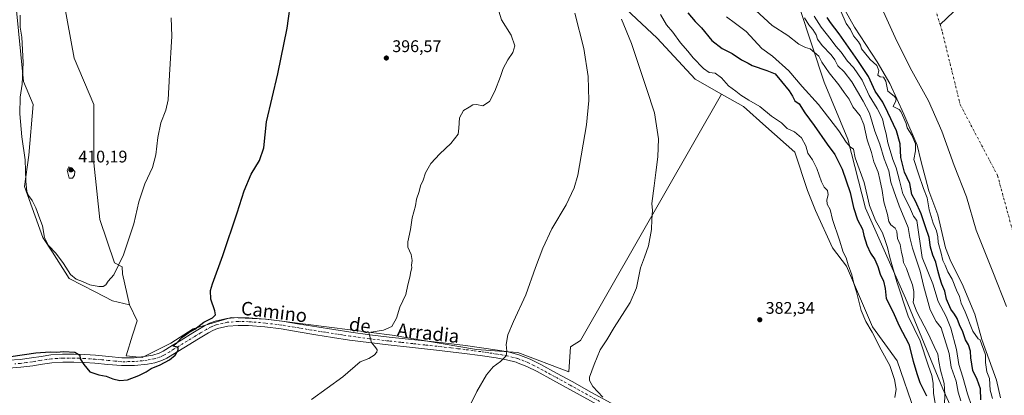
# Model space of a CAD drawing. Units: metres. Extents: x 593835 to 597280, y 4726755 to 4729115.
# Drawn here: x 595943 to 596528, y 4727419 to 4727642 of the extents above; entities that cross this region are included whole.
import ezdxf
from ezdxf.enums import TextEntityAlignment as Align

# ---------------------------------------------------------------- set-up
doc = ezdxf.new("R2010")
doc.units = ezdxf.units.M
doc.header["$MEASUREMENT"] = 0
doc.linetypes.add('DGN Style 4', pattern=[2.638475, 1.318413, -0.659207, 0.001648, -0.659207])
for name, color, linetype, lineweight in [('Arbolado forestal CxS', 92, 'Continuous', 0), ('Corriente natural Cxs', 4, 'Continuous', 13), ('Corriente natural eje', 4, 'DGN Style 4', 0), ('Corriente natural lineal', 142, 'Continuous', 13), ('Cultivos herbáceos CxS', 92, 'Continuous', 0), ('Cultivos leñosos CxS', 92, 'Continuous', 0), ('Curva de nivel maestra', 30, 'Continuous', 30), ('Curva de nivel normal', 30, 'Continuous', 0), ('Huerta CxS', 92, 'Continuous', 0), ('Matorral CxS', 135, 'Continuous', 0), ('Municipio', 91, 'Continuous', 13), ('Municipio CxS', 4, 'Continuous', 0), ('Pista no pavimentada Cxs', 111, 'Continuous', 0), ('Pista no pavimentada eje', 91, 'DGN Style 4', 0), ('Punto de cota en terreno', 7, 'Continuous', 0), ('Rótulo de punto de cota en terreno', 7, 'Continuous', 0), ('Suelo desnudo CxS', 253, 'Continuous', 0), ('Texto cartográfico', 7, 'Continuous', 0)]:
    doc.layers.add(name, color=color, linetype=linetype, lineweight=lineweight)
doc.styles.add('Style-Arial', font='txt')

# ---------------------------------------------------------------- blocks, each defined once
blk = doc.blocks.new('*U23')
at = {"layer": 'Cultivos herbáceos CxS', "color": 92, "linetype": 'Continuous', "lineweight": 0}
blk.add_polyline3d([(595940.2973, 4727651.7311, 403.7269), (595944.7933, 4727605.4491, 405.2999), (595950.5751, 4727591.9499, 406.3322), (595948.0055, 4727561.7371, 405.5864), (595945.4341, 4727543.0951, 405.0169), (595956.3565, 4727512.8831, 405.2981), (595961.9517, 4727504.0409, 405.5174), (595971.8813, 4727488.4149, 404.7376), (595987.3439, 4727480.5487, 404.7956), (595997.6569, 4727475.0927, 403.809), (596007.8919, 4727472.8099, 403.1415), (596012.4561, 4727463.3221, 402.4846), (596009.6163, 4727454.8033, 402.3259), (596005.8295, 4727442.4983, 401.4037), (596015.2953, 4727441.5509, 401.0994), (596032.3331, 4727450.0701, 401.4807), (596045.5853, 4727458.5891, 400.6983), (596068.3021, 4727465.2143, 399.0493), (596089.1261, 4727464.2677, 397.8584), (596163.9029, 4727454.8013, 394.6842), (596214.0695, 4727446.2815, 391.5861), (596238.6795, 4727444.3883, 389.4618), (596268.9687, 4727433.0293, 386.0451), (596269.9853, 4727447.7699, 386.363), (596275.7929, 4727451.6413, 386.0886), (596359.7231, 4727598.1023, 381.5343), (596372.7341, 4727590.6993, 381.0863), (596386.0855, 4727578.8309, 381.4944), (596403.3929, 4727563.5011, 381.1577), (596410.7839, 4727540.7529, 381.7088), (596415.5327, 4727528.8069, 381.6075), (596425.6447, 4727506.6329, 380.9613), (596434.0511, 4727495.7537, 380.1848), (596449.3795, 4727459.6551, 379.8719), (596464.2145, 4727439.3803, 379.3339), (596495.7237, 4727347.9325, 372.5538)], dxfattribs=at)
blk = doc.blocks.new('*U28')
at = {"layer": 'Suelo desnudo CxS', "color": 253, "linetype": 'Continuous', "lineweight": 0}
blk.add_polyline3d([(596525.5792, 4727417.4878, 343.8148), (596523.1979, 4727428.0712, 343.8879), (596514.4667, 4727452.1483, 344.0355), (596510.2333, 4727467.2296, 343.5895), (596502.825, 4727485.2213, 343.3125), (596495.9458, 4727498.4505, 344.4913), (596492.7708, 4727506.6526, 344.0553), (596488.2729, 4727526.2318, 344.059), (596482.9812, 4727540.5193, 344.5373), (596478.2188, 4727558.511, 344.4895), (596476.1021, 4727567.7715, 344.845), (596468.1645, 4727586.0278, 344.1332), (596459.6978, 4727604.2841, 343.7524), (596452.2895, 4727617.2487, 343.1962), (596438.7957, 4727637.8862, 343.98), (596430.4905, 4727652.7009, 344.2671)], dxfattribs=at)
blk = doc.blocks.new('*U29')
at = {"layer": 'Corriente natural Cxs', "color": 4, "linetype": 'Continuous', "lineweight": 13}
blk.add_polyline3d([(596525.5792, 4727417.4878, 343.8148), (596523.1979, 4727428.0712, 343.8879), (596514.4667, 4727452.1483, 344.0355), (596510.2333, 4727467.2296, 343.5895), (596502.825, 4727485.2213, 343.3125), (596495.9458, 4727498.4505, 344.4913), (596492.7708, 4727506.6526, 344.0553), (596488.2729, 4727526.2318, 344.059), (596482.9812, 4727540.5193, 344.5373), (596478.2188, 4727558.511, 344.4895), (596476.1021, 4727567.7715, 344.845), (596468.1645, 4727586.0278, 344.1332), (596459.6978, 4727604.2841, 343.7524), (596452.2895, 4727617.2487, 343.1962), (596438.7957, 4727637.8862, 343.98), (596430.4905, 4727652.7009, 344.2671)], dxfattribs=at)
blk = doc.blocks.new('5PATER')
at = {"layer": 'Huerta CxS', "linetype": 'Continuous', "lineweight": 0}
h = blk.add_hatch(color=51, dxfattribs=at)
edge = h.paths.add_edge_path()
edge.add_ellipse((0, 0), major_axis=(-0.11, -0.111), ratio=0.999422, start_angle=0, end_angle=360)

msp = doc.modelspace()

# ---------------------------------------------------------------- linework, layer by layer
at = {"layer": 'Arbolado forestal CxS', "color": 92, "linetype": 'Continuous', "lineweight": 0}
for points in [[(596390.0665, 4727801.3217, 348.4476), (596389.3153, 4727790.4229, 348.1587), (596389.2483, 4727767.5587, 347.6552), (596386.4397, 4727749.2849, 347.1102), (596385.7971, 4727722.9289, 347.0524), (596385.7963, 4727683.0739, 355.0097), (596406.3549, 4727649.0037, 358.3711), (596420.6351, 4727605.1417, 366.2686), (596434.8365, 4727571.2071, 369.3907), (596445.3967, 4727530.1935, 371.9167), (596468.9865, 4727476.8083, 369.3924), (596491.3215, 4727422.7571, 366.6637), (596510.1789, 4727380.6843, 359.366), (596521.8211, 4727347.3189, 359.0033), (596531.9559, 4727323.4427, 357.5558), (596538.9913, 4727296.3127, 356.3317), (596539.5435, 4727287.0289, 357.696), (596541.1777, 4727259.5347, 357.6609), (596537.6399, 4727222.6119, 353.0217), (596519.6987, 4727165.4957, 350.1064)], [(596430.4905, 4727652.7009, 344.2671), (596438.7957, 4727637.8862, 343.98), (596452.2895, 4727617.2487, 343.1962), (596459.6978, 4727604.2841, 343.7524), (596468.1645, 4727586.0278, 344.1332), (596476.1021, 4727567.7715, 344.845), (596478.2188, 4727558.511, 344.4895), (596482.9812, 4727540.5193, 344.5373), (596488.2729, 4727526.2318, 344.059), (596492.7708, 4727506.6526, 344.0553), (596495.9458, 4727498.4505, 344.4913), (596502.825, 4727485.2213, 343.3125), (596510.2333, 4727467.2296, 343.5895), (596514.4667, 4727452.1483, 344.0355), (596523.1979, 4727428.0712, 343.8879), (596525.5792, 4727417.4878, 343.8148)], [(596525.5792, 4727417.4878, 343.8148), (596523.1979, 4727428.0712, 343.8879), (596514.4667, 4727452.1483, 344.0355), (596510.2333, 4727467.2296, 343.5895), (596502.825, 4727485.2213, 343.3125), (596495.9458, 4727498.4505, 344.4913), (596492.7708, 4727506.6526, 344.0553), (596488.2729, 4727526.2318, 344.059), (596482.9812, 4727540.5193, 344.5373), (596478.2188, 4727558.511, 344.4895), (596476.1021, 4727567.7715, 344.845), (596468.1645, 4727586.0278, 344.1332), (596459.6978, 4727604.2841, 343.7524), (596452.2895, 4727617.2487, 343.1962), (596438.7957, 4727637.8862, 343.98), (596430.4905, 4727652.7009, 344.2671)], [(596510.1789, 4727380.6843, 359.366), (596491.3215, 4727422.7571, 366.6637), (596468.9865, 4727476.8083, 369.3924), (596445.3967, 4727530.1935, 371.9167), (596434.8365, 4727571.2071, 369.3907), (596420.6351, 4727605.1417, 366.2686), (596406.3549, 4727649.0037, 358.3711)]]:
    msp.add_polyline3d(points, dxfattribs=at)
at = {"layer": 'Corriente natural Cxs', "color": 4, "linetype": 'Continuous', "lineweight": 13}
msp.add_polyline3d([(596525.5792, 4727417.4878, 343.8148), (596523.1979, 4727428.0712, 343.8879), (596514.4667, 4727452.1483, 344.0355), (596510.2333, 4727467.2296, 343.5895), (596502.825, 4727485.2213, 343.3125), (596495.9458, 4727498.4505, 344.4913), (596492.7708, 4727506.6526, 344.0553), (596488.2729, 4727526.2318, 344.059), (596482.9812, 4727540.5193, 344.5373), (596478.2188, 4727558.511, 344.4895), (596476.1021, 4727567.7715, 344.845), (596468.1645, 4727586.0278, 344.1332), (596459.6978, 4727604.2841, 343.7524), (596452.2895, 4727617.2487, 343.1962), (596438.7957, 4727637.8862, 343.98), (596430.4905, 4727652.7009, 344.2671)], dxfattribs=at)
at = {"layer": 'Corriente natural eje', "color": 4, "linetype": 'DGN Style 4', "lineweight": 0}
for points in [[(596049.0923, 4728092.7239, 342.9409), (596093.5424, 4728082.0083, 343.324), (596122.9112, 4728082.802, 342.9918), (596161.4082, 4728075.6583, 343.0797), (596196.6401, 4728065.0901, 343.214), (596248.6601, 4728047.0101, 343.0708), (596282.0301, 4728026.1701, 343.0749), (596308.6401, 4728001.8501, 343.0077), (596339.3601, 4727971.4301, 342.9585), (596358.0401, 4727951.9301, 342.7637), (596386.4401, 4727919.9901, 343.0629), (596398.5501, 4727901.0201, 342.8858), (596419.0001, 4727859.2201, 342.9295), (596433.4401, 4727822.4401, 343.2034), (596445.2201, 4727795.4001, 342.9598), (596449.4088, 4727776.8219, 343.0847), (596464.5363, 4727721.6199, 343.1977), (596489.5984, 4727639.4163, 343.106)], [(596489.5984, 4727639.4163, 343.106), (596490.9947, 4727634.8364, 343.0801), (596501.585, 4727591.7863, 342.9906), (596523.8031, 4727549.6404, 342.9881), (596533.8573, 4727512.5986, 343.1352), (596541.7948, 4727482.4361, 343.0838), (596553.9656, 4727439.0443, 343.0587), (596560.8448, 4727392.4776, 343.0871)]]:
    msp.add_polyline3d(points, dxfattribs=at)
at = {"layer": 'Corriente natural lineal', "color": 142, "linetype": 'Continuous', "lineweight": 13}
msp.add_polyline3d([(596572.8543, 4727700.7986, 347.036), (596572.6541, 4727700.7222, 346.9821), (596534.7128, 4727679.9259, 344.6326), (596513.6387, 4727662.4634, 342.7963), (596489.5984, 4727639.4163, 343.106)], dxfattribs=at)
at = {"layer": 'Cultivos herbáceos CxS', "color": 92, "linetype": 'Continuous', "lineweight": 0}
for points in [[(595935.2721, 4727715.4279, 400.864), (595953.1673, 4727712.4447, 403.502), (595949.2925, 4727660.0889, 405.083), (595940.2973, 4727651.7311, 403.7269), (595944.7933, 4727605.4491, 405.2999), (595950.5751, 4727591.9499, 406.3322), (595948.0055, 4727561.7371, 405.5864), (595945.4341, 4727543.0951, 405.0169), (595956.3565, 4727512.8831, 405.2981), (595961.9517, 4727504.0409, 405.5174), (595971.8813, 4727488.4149, 404.7376), (595987.3439, 4727480.5487, 404.7956), (595997.6569, 4727475.0927, 403.809), (596007.8919, 4727472.8099, 403.1415)], [(596007.8919, 4727472.8099, 403.1415), (596012.4561, 4727463.3221, 402.4846), (596009.6163, 4727454.8033, 402.3259), (596005.8295, 4727442.4983, 401.4037), (596015.2953, 4727441.5509, 401.0994), (596032.3331, 4727450.0701, 401.4807), (596045.5853, 4727458.5891, 400.6983), (596068.3021, 4727465.2143, 399.0493), (596089.1261, 4727464.2677, 397.8584), (596163.9029, 4727454.8013, 394.6842), (596214.0695, 4727446.2815, 391.5861), (596238.6795, 4727444.3883, 389.4618), (596268.9687, 4727433.0293, 386.0451), (596269.9853, 4727447.7699, 386.363), (596275.7929, 4727451.6413, 386.0886), (596359.7231, 4727598.1023, 381.5343)], [(596359.7231, 4727598.1023, 381.5343), (596372.7341, 4727590.6993, 381.0863), (596386.0855, 4727578.8309, 381.4944), (596403.3929, 4727563.5011, 381.1577), (596410.7839, 4727540.7529, 381.7088), (596415.5327, 4727528.8069, 381.6075), (596425.6447, 4727506.6329, 380.9613), (596434.0511, 4727495.7537, 380.1848), (596449.3795, 4727459.6551, 379.8719), (596464.2145, 4727439.3803, 379.3339), (596495.7237, 4727347.9325, 372.5538), (596505.5125, 4727327.3795, 370.694)]]:
    msp.add_polyline3d(points, dxfattribs=at)
at = {"layer": 'Cultivos leñosos CxS', "color": 92, "linetype": 'Continuous', "lineweight": 0}
for points in [[(596303.0097, 4727648.5567, 384.4889), (596321.5349, 4727631.2369, 383.2683), (596344.0535, 4727607.0181, 382.8193), (596359.7231, 4727598.1023, 381.5343), (596275.7929, 4727451.6413, 386.0886), (596269.9853, 4727447.7699, 386.363), (596268.9687, 4727433.0293, 386.0451), (596238.6795, 4727444.3883, 389.4618), (596214.0695, 4727446.2815, 391.5861), (596163.9029, 4727454.8013, 394.6842), (596089.1261, 4727464.2677, 397.8584), (596068.3021, 4727465.2143, 399.0493), (596045.5853, 4727458.5891, 400.6983), (596032.3331, 4727450.0701, 401.4807), (596015.2953, 4727441.5509, 401.0994), (596005.8295, 4727442.4983, 401.4037), (596009.6163, 4727454.8033, 402.3259), (596012.4561, 4727463.3221, 402.4846), (596007.8919, 4727472.8099, 403.1415), (596003.6203, 4727491.1195, 404.6358), (596003.3821, 4727495.4283, 404.9298), (595998.9679, 4727497.7827, 405.7734), (595990.0959, 4727523.5133, 407.3874), (595986.5473, 4727557.2295, 408.2598), (595986.5479, 4727591.8327, 408.828), (595975.0141, 4727619.3379, 409.177), (595967.0295, 4727662.8139, 408.9651)], [(595967.0295, 4727662.8139, 408.9651), (595975.0141, 4727619.3379, 409.177), (595986.5479, 4727591.8327, 408.828), (595986.5473, 4727557.2295, 408.2598), (595990.0959, 4727523.5133, 407.3874), (595998.9679, 4727497.7827, 405.7734), (596003.3821, 4727495.4283, 404.9298), (596003.6203, 4727491.1195, 404.6358), (596007.8919, 4727472.8099, 403.1415)], [(596359.7231, 4727598.1023, 381.5343), (596344.0535, 4727607.0181, 382.8193), (596321.5349, 4727631.2369, 383.2683), (596303.0097, 4727648.5567, 384.4889)], [(596007.8919, 4727472.8099, 403.1415), (596012.4561, 4727463.3221, 402.4846), (596009.6163, 4727454.8033, 402.3259), (596005.8295, 4727442.4983, 401.4037), (596015.2953, 4727441.5509, 401.0994), (596032.3331, 4727450.0701, 401.4807), (596045.5853, 4727458.5891, 400.6983), (596068.3021, 4727465.2143, 399.0493), (596089.1261, 4727464.2677, 397.8584), (596163.9029, 4727454.8013, 394.6842), (596214.0695, 4727446.2815, 391.5861), (596238.6795, 4727444.3883, 389.4618), (596268.9687, 4727433.0293, 386.0451), (596269.9853, 4727447.7699, 386.363), (596275.7929, 4727451.6413, 386.0886), (596359.7231, 4727598.1023, 381.5343)]]:
    msp.add_polyline3d(points, dxfattribs=at)
at = {"layer": 'Curva de nivel maestra', "color": 30, "linetype": 'Continuous', "lineweight": 30, "flags": 128}
for points, elevation in [([(595937.23, 4727442.0701), (595952.17, 4727444.2001), (595960.67, 4727444.8401), (595964.33, 4727444.7001), (595968.72, 4727445.0001), (595975.35, 4727444.5601), (595978.2, 4727442.8401), (595978.57, 4727440.6301), (595980.74, 4727437.2501), (595984.14, 4727432.9801), (595989.59, 4727431.0601), (595993.98, 4727430.3501), (595997.91, 4727428.8401), (596001.98, 4727427.7801), (596006.67, 4727428.2401), (596013.33, 4727430.6601), (596017.67, 4727432.8401), (596020.66, 4727434.8401), (596025.99, 4727437.0601), (596031.53, 4727440.0501), (596034.99, 4727442.9001), (596036.7, 4727445.6801), (596036.72, 4727447.5001), (596033.54, 4727448.3001), (596036.02, 4727450.1701), (596038.87, 4727453.2601), (596043.14, 4727456.3801), (596046.6, 4727458.3901), (596051.99, 4727462.3801), (596057.18, 4727465.1001), (596058.91, 4727466.7501), (596058.49, 4727469.1601), (596056.19, 4727476.0401), (596056.03, 4727481.2401), (596057.05, 4727485.2301), (596063.23, 4727502.1901), (596071.87, 4727527.5001), (596075.92, 4727540.5001), (596080.21, 4727550.5001), (596085.06, 4727558.5001), (596087.62, 4727566.1201), (596089.26, 4727581.6401), (596096.02, 4727610.1201), (596101.5, 4727637.1601), (596104.09, 4727656.1601)], 400), ([(596339.77, 4727646.3701), (596343.96, 4727641.2601), (596347.86, 4727637.5001), (596353.94, 4727629.9001), (596360.04, 4727625.1801), (596365.99, 4727622.1801), (596371.65, 4727618.4001), (596375.65, 4727616.4701), (596377.98, 4727615.0801), (596386.61, 4727612.0901), (596391.66, 4727610.1901), (596395.33, 4727605.5201), (596399.86, 4727600.0501), (596401.86, 4727596.7901), (596403.27, 4727594.1301), (596405.78, 4727592.2301), (596409.22, 4727586.8501), (596414.86, 4727579.3801), (596422.58, 4727568.2701), (596427.15, 4727562.1001), (596431.49, 4727553.3501), (596436.24, 4727539.5701), (596438.16, 4727530.6801), (596440.52, 4727523.3801), (596443.56, 4727517.7701), (596444.24, 4727513.9601), (596446, 4727508.2701), (596448.37, 4727503.4201), (596450.82, 4727499.6901), (596452.64, 4727495.5101), (596454.08, 4727490.9501), (596455.92, 4727486.9301), (596456.92, 4727482.5301), (596457.65, 4727476.5101), (596461.52, 4727468.8601), (596465.41, 4727460.2101), (596471.12, 4727449.3101), (596473.69, 4727439.2601), (596475.89, 4727431.8501), (596477.65, 4727426.5201), (596481.6, 4727418.6901)], 375), ([(596513.79, 4727416.2801), (596513.59, 4727422.8601), (596511.63, 4727428.3401), (596509.17, 4727433.7401), (596507.94, 4727441.3201), (596507.72, 4727445.2601), (596506.46, 4727448.9901), (596504.72, 4727452.0301), (596503.13, 4727456.6201), (596501.08, 4727460.8401), (596499.78, 4727464.5801), (596498.29, 4727467.1701), (596496.07, 4727470.1201), (596493.42, 4727476.2301), (596492.41, 4727480.9001), (596490.65, 4727485.0701), (596489.58, 4727488.9001), (596488.2, 4727493.1001), (596487.18, 4727498.0501), (596485.4, 4727502.2701), (596484.02, 4727506.9601), (596483.13, 4727512.8101), (596480.88, 4727519.1601), (596478.3, 4727526.9401), (596474.95, 4727534.3701), (596472.88, 4727538.4101), (596471.65, 4727544.8401), (596468.54, 4727551.7301), (596466.29, 4727560.4301), (596465.94, 4727568.4701), (596463.74, 4727576.1601), (596458.55, 4727587.1601), (596455.62, 4727593.1601), (596451.02, 4727599.8801), (596447, 4727608.5401), (596440.72, 4727617.9501), (596429.66, 4727633.9601), (596424.44, 4727640.6401), (596422.49, 4727643.6801)], 350)]:
    msp.add_lwpolyline(points, dxfattribs=dict(at, elevation=elevation))
at = {"layer": 'Curva de nivel normal', "color": 30, "linetype": 'Continuous', "lineweight": 0, "flags": 128}
for points, elevation in [([(596115.91, 4727416.5501), (596134.57, 4727429.8801), (596144.9, 4727438.9701), (596150, 4727440.8701), (596153.34, 4727442.8401), (596154.82, 4727444.7001), (596155.06, 4727445.9301), (596154.26, 4727447.2101), (596151.63, 4727450.3401), (596150.42, 4727454.7901), (596150.1, 4727456.3301), (596158.81, 4727457.6501), (596163.77, 4727459.9001), (596166.45, 4727464.9101), (596168.56, 4727471.3001), (596172, 4727479.0101), (596173.24, 4727484.7301), (596174.4, 4727489.2501), (596175.07, 4727492.6101), (596175.68, 4727494.7001), (596175.48, 4727496.3301), (596175.9, 4727499.0801), (596175.16, 4727502.6701), (596173.27, 4727506.9601), (596173.31, 4727510.1801), (596174.88, 4727517.5601), (596175.78, 4727524.5701), (596177.73, 4727531.7101), (596178.45, 4727535.5001), (596180.03, 4727540.2301), (596180.76, 4727543.4401), (596182.32, 4727546.9001), (596183.85, 4727551.1601), (596187.02, 4727556.7701), (596192.32, 4727562.5901), (596198.86, 4727568.7701), (596203.12, 4727574.1601), (596203.62, 4727577.7801), (596204.05, 4727583.9801), (596206.27, 4727588.3301), (596209.65, 4727590.2101), (596211.91, 4727591.7401), (596214.02, 4727591.9601), (596217.91, 4727591.1001), (596221.79, 4727593.7401), (596225.06, 4727599.7401), (596228.37, 4727608.4801), (596229.98, 4727613.3201), (596232.77, 4727618.5001), (596235.7, 4727622.7501), (596236.93, 4727626.7801), (596234.6, 4727633.1101), (596228.84, 4727642.2601), (596226.46, 4727649.9201)], 395), ([(596202.41, 4727397.1701), (596214.25, 4727421.2701), (596219.94, 4727431.1501), (596224.06, 4727436.0001), (596228.32, 4727439.1101), (596231.61, 4727442.5101), (596232.18, 4727445.1701), (596231.69, 4727449.1701), (596232.68, 4727454.8401), (596235.97, 4727462.8401), (596243.36, 4727478.7401), (596249.15, 4727495.0101), (596253.51, 4727506.4001), (596258.89, 4727517.8601), (596267.38, 4727532.2601), (596272.19, 4727542.4201), (596274.3, 4727549.8201), (596279.5, 4727579.8601), (596280.78, 4727594.3401), (596280.44, 4727608.4701), (596277.94, 4727625.2301), (596272.59, 4727646.0901)], 390), ([(596492.16, 4727413.1801), (596492.47, 4727419.7101), (596492.1, 4727426.0701), (596489.82, 4727433.9601), (596488.84, 4727438.9801), (596488.33, 4727443.5201), (596486.11, 4727447.9001), (596482.64, 4727455.7101), (596475.54, 4727468.9401), (596473.64, 4727474.2701), (596474.07, 4727477.2401), (596474.05, 4727480.7901), (596473.14, 4727484.6501), (596471.26, 4727489.7401), (596469.71, 4727494.3201), (596467.86, 4727498.0101), (596467.56, 4727500.8201), (596466.68, 4727503.9001), (596465.85, 4727508.5701), (596464.35, 4727512.3001), (596463.91, 4727516.3001), (596462.84, 4727518.2901), (596460.38, 4727520.2401), (596459.22, 4727522.3301), (596458.3, 4727526.5001), (596456.24, 4727534.1001), (596455.26, 4727540.7801), (596453.75, 4727547.3401), (596452.86, 4727551.6501), (596450.18, 4727557.8701), (596448.84, 4727563.3201), (596446.27, 4727570.8201), (596444.38, 4727580.0001), (596442.09, 4727585.2301), (596437.8, 4727590.5301), (596435.63, 4727594.9901), (596432.53, 4727599.0101), (596429.4, 4727603.5401), (596423.68, 4727610.6301), (596419.4, 4727617.0501), (596417.63, 4727620.7001), (596412.4, 4727624.9001), (596409.71, 4727625.6701), (596405.67, 4727627.8001), (596399.16, 4727632.9501), (596389.91, 4727638.7401), (596377.6, 4727650.1201)], 365), ([(596520.81, 4727417.1501), (596519.38, 4727422.0601), (596518.92, 4727428.9301), (596517.48, 4727432.9401), (596516.64, 4727438.5201), (596516.56, 4727443.0201), (596516.4814, 4727443.6594), (596513.5266, 4727451.8075), (596513.5039, 4727451.8781), (596513.4835, 4727451.951), (596512.28, 4727452.5901), (596509.11, 4727457.1101), (596504.59, 4727468.5701), (596502.2, 4727473.6601), (596501.16, 4727477.7601), (596499.46, 4727481.5001), (596496.88, 4727488.0001), (596494.24, 4727492.3701), (596492.59, 4727496.3901), (596491.3, 4727499.1701), (596490.2, 4727503.4801), (596488.48, 4727509.7401), (596488.29, 4727513.1501), (596487.55, 4727516.7701), (596485.48, 4727521.3701), (596483.12, 4727529.3201), (596481.87, 4727536.4001), (596479.78, 4727541.8601), (596476.73, 4727550.6901), (596474.12, 4727559.1701), (596475.04, 4727564.2301), (596475.05, 4727568.5801), (596472.77, 4727573.6301), (596470.06, 4727578.0501), (596469.4689, 4727580.5198), (596467.2522, 4727585.6181), (596466.2868, 4727587.6998), (596465.25, 4727588.8001), (596461.83, 4727590.6901), (596463.42, 4727594.1501), (596463.54, 4727595.4601), (596462.42, 4727596.7801), (596458.54, 4727599.8301), (596457.37, 4727605.7901), (596455.92, 4727608.2201), (596453.97, 4727608.3201), (596452.54, 4727609.2901), (596453.13, 4727612.1801), (596452.07, 4727615.0401), (596447.99, 4727618.7101), (596444.68, 4727622.7601), (596442.9, 4727624.9901), (596442.34, 4727627.1401), (596441.14, 4727629.2201), (596438.26, 4727632.7501), (596436.34, 4727636.4801), (596433.9, 4727640.0001), (596430.54, 4727647.4101)], 345), ([(595942.9, 4727644.9601), (595942.82, 4727637.9001), (595943.78, 4727631.8401), (595944.66, 4727616.8001), (595944.02, 4727604.0001), (595942.84, 4727596.2201), (595942.62, 4727586.3501), (595943.89, 4727572.7201), (595945.75, 4727558.9101), (595946.19, 4727546.3601), (595946.72, 4727540.2201), (595947.68, 4727537.8401), (595949.97, 4727534.8701), (595952.13, 4727530.4801), (595954.44, 4727523.9201), (595956.02, 4727519.7401), (595957.36, 4727512.8701), (595959.76, 4727508.0901), (595964.01, 4727503.4701), (595968.64, 4727497.3001), (595972.75, 4727490.7401), (595976.16, 4727487.9601), (595979.94, 4727486.5801), (595984.2, 4727484.7001), (595989.67, 4727483.6001), (595992.1, 4727483.5901), (595993.8, 4727484.6601), (595995.22, 4727486.7701), (595998.55, 4727490.5101), (596004.26, 4727502.5001), (596010.31, 4727521.0201), (596013.4, 4727533.9401), (596016.99, 4727544.7401), (596021.52, 4727554.3401), (596023.4, 4727561.8801), (596024.56, 4727572.1901), (596026.51, 4727581.0401), (596029.5, 4727588.5701), (596030.78, 4727594.5901), (596031.49, 4727609.4201), (596033, 4727632.5101), (596032.53, 4727643.4201)], 405), ([(596289.08, 4727417.8501), (596283.16, 4727424.2801), (596281.19, 4727427.8801), (596281.23, 4727429.7101), (596284.09, 4727437.2201), (596287.59, 4727446.0401), (596291.52, 4727451.9701), (596295.83, 4727459.3701), (596305.5, 4727474.1701), (596309.15, 4727482.8401), (596311.58, 4727494.8401), (596313.97, 4727501.1701), (596316.25, 4727507.8401), (596318.1, 4727517.5201), (596318.35, 4727523.4401), (596318.63, 4727528.8601), (596318.32, 4727533.0201), (596319.75, 4727543.5901), (596320.58, 4727551.5401), (596321.95, 4727560.7401), (596322.26, 4727571.4601), (596319.82, 4727586.9801), (596315.2, 4727601.4001), (596306.3, 4727628.0701), (596300.17, 4727642.5501)], 385), ([(596323.39, 4727645.4201), (596327.09, 4727639.2701), (596330.82, 4727634.8201), (596335.39, 4727628.5701), (596339.71, 4727623.5601), (596342.82, 4727619.5501), (596348.92, 4727613.2701), (596352.33, 4727610.9001), (596355.96, 4727610.4301), (596359.63, 4727607.8101), (596363.8, 4727602.9801), (596368.18, 4727599.7001), (596371.14, 4727597.3301), (596375.86, 4727594.3701), (596382.48, 4727590.6601), (596389.37, 4727584.8901), (596395.38, 4727580.9101), (596398.79, 4727577.6501), (596403.1, 4727575.6201), (596407.23, 4727572.0901), (596409.91, 4727567.3401), (596411.09, 4727562.9101), (596413.84, 4727558.8901), (596416.43, 4727553.7701), (596419.14, 4727545.8801), (596420.7, 4727542.7601), (596422.62, 4727540.7501), (596423.15, 4727538.1701), (596422.27, 4727535.1001), (596422.51, 4727532.6901), (596424.21, 4727529.4001), (596425.62, 4727523.4801), (596429.8, 4727511.1201), (596432.09, 4727504.0801), (596433.82, 4727500.7101), (596434.95, 4727496.4501), (596437.11, 4727490.5601), (596438.34, 4727485.5401), (596439.91, 4727480.4501), (596442.8, 4727469.4801), (596445.4, 4727462.8501), (596449.25, 4727456.6001), (596454.56, 4727446.0401), (596459.78, 4727436.7601), (596462.6, 4727428.4101), (596463.45, 4727422.6501), (596462.72, 4727417.5901)], 380), ([(596486.62, 4727414.1601), (596485.74, 4727420.2701), (596485.56, 4727426.2601), (596484.72, 4727430.8001), (596482.46, 4727436.9801), (596477.88, 4727451.4101), (596470.71, 4727466.0001), (596463.97, 4727486.4601), (596459.79, 4727500.9401), (596458.4, 4727506.8901), (596456.9, 4727510.9601), (596455.35, 4727515.5801), (596451.28, 4727522.8501), (596447.68, 4727531.8301), (596444.48, 4727545.4701), (596439.22, 4727560.1701), (596438.1, 4727565.2301), (596436.09, 4727566.7201), (596433.72, 4727569.5201), (596429.42, 4727576.2801), (596417.44, 4727591.9601), (596407.72, 4727602.5801), (596399.69, 4727611.8901), (596390.11, 4727620.6401), (596383.63, 4727625.1501), (596374.41, 4727635.2601), (596367.99, 4727640.0501), (596362.6, 4727643.9101)], 370), ([(596502, 4727415.7901), (596500.3, 4727420.9101), (596499.26, 4727427.4001), (596496.25, 4727435.7601), (596494.94, 4727443.8401), (596490.26, 4727459.1301), (596487.33, 4727462.8901), (596483.81, 4727469.8601), (596479.84, 4727484.2401), (596477.85, 4727492.7701), (596473.26, 4727506.5101), (596471.71, 4727512.8401), (596470.64, 4727518.8401), (596465.4, 4727531.6101), (596462.12, 4727540.6101), (596460.39, 4727545.6101), (596459.12, 4727552.5201), (596456.33, 4727559.5801), (596453.82, 4727568.2101), (596450.78, 4727576.1001), (596447.62, 4727586.6801), (596443.92, 4727593.7801), (596437.22, 4727605.4101), (596432.55, 4727611.3401), (596428.9, 4727614.9401), (596427.16, 4727618.4401), (596424.95, 4727621.3901), (596419.52, 4727626.9201), (596416.73, 4727630.6601), (596415.91, 4727633.3401), (596414.03, 4727636.5401), (596411.56, 4727639.1601), (596408.98, 4727643.3401)], 360), ([(596508.41, 4727412.2801), (596505.94, 4727419.9501), (596503.11, 4727429.8401), (596500.78, 4727437.2101), (596499.44, 4727446.3101), (596496.04, 4727458.8801), (596493.16, 4727465.8101), (596488.56, 4727474.7301), (596485.24, 4727485.2801), (596478.96, 4727500.8401), (596475.82, 4727522.8401), (596473.92, 4727525.4201), (596471.42, 4727531.0201), (596467.46, 4727538.7701), (596465.56, 4727546.7201), (596463.44, 4727554.1401), (596461.47, 4727559.1601), (596460.02, 4727564.5001), (596458.63, 4727569.1401), (596457.65, 4727574.3901), (596456.42, 4727578.8101), (596455.48, 4727583.3101), (596452.23, 4727589.5901), (596447.4, 4727597.2501), (596443.32, 4727606.4301), (596438.13, 4727613.8101), (596434.67, 4727617.6001), (596430.78, 4727622.9201), (596427.64, 4727626.6401), (596424.98, 4727630.2901), (596418.98, 4727637.8001), (596414.76, 4727644.4401)], 355), ([(595971.66, 4727554.8301), (595970.82, 4727552.8301), (595972, 4727548.0201), (595974, 4727548.1401), (595975.11, 4727549.9401), (595975.27, 4727552.1001), (595974, 4727553.5901), (595971.66, 4727554.8301)], 410)]:
    msp.add_lwpolyline(points, dxfattribs=dict(at, elevation=elevation))
at = {"layer": 'Matorral CxS', "color": 135, "linetype": 'Continuous', "lineweight": 0}
for points in [[(596390.0665, 4727801.3217, 348.4476), (596389.3153, 4727790.4229, 348.1587), (596389.2483, 4727767.5587, 347.6552), (596386.4397, 4727749.2849, 347.1102), (596385.7971, 4727722.9289, 347.0524), (596385.7963, 4727683.0739, 355.0097), (596406.3549, 4727649.0037, 358.3711), (596420.6351, 4727605.1417, 366.2686), (596434.8365, 4727571.2071, 369.3907), (596445.3967, 4727530.1935, 371.9167), (596468.9865, 4727476.8083, 369.3924), (596491.3215, 4727422.7571, 366.6637), (596510.1789, 4727380.6843, 359.366), (596521.8211, 4727347.3189, 359.0033), (596531.9559, 4727323.4427, 357.5558), (596538.9913, 4727296.3127, 356.3317), (596539.5435, 4727287.0289, 357.696), (596541.1777, 4727259.5347, 357.6609), (596537.6399, 4727222.6119, 353.0217), (596519.6987, 4727165.4957, 350.1064)], [(595935.2721, 4727715.4279, 400.864), (595953.1673, 4727712.4447, 403.502), (595949.2925, 4727660.0889, 405.083), (595940.2973, 4727651.7311, 403.7269), (595944.7933, 4727605.4491, 405.2999), (595950.5751, 4727591.9499, 406.3322), (595948.0055, 4727561.7371, 405.5864), (595945.4341, 4727543.0951, 405.0169), (595956.3565, 4727512.8831, 405.2981), (595961.9517, 4727504.0409, 405.5174), (595971.8813, 4727488.4149, 404.7376), (595987.3439, 4727480.5487, 404.7956), (595997.6569, 4727475.0927, 403.809), (596007.8919, 4727472.8099, 403.1415)], [(595967.0295, 4727662.8139, 408.9651), (595975.0141, 4727619.3379, 409.177), (595986.5479, 4727591.8327, 408.828), (595986.5473, 4727557.2295, 408.2598), (595990.0959, 4727523.5133, 407.3874), (595998.9679, 4727497.7827, 405.7734), (596003.3821, 4727495.4283, 404.9298), (596003.6203, 4727491.1195, 404.6358), (596007.8919, 4727472.8099, 403.1415), (595997.6569, 4727475.0927, 403.809), (595987.3439, 4727480.5487, 404.7956), (595971.8813, 4727488.4149, 404.7376), (595961.9517, 4727504.0409, 405.5174), (595956.3565, 4727512.8831, 405.2981), (595945.4341, 4727543.0951, 405.0169), (595948.0055, 4727561.7371, 405.5864), (595950.5751, 4727591.9499, 406.3322), (595944.7933, 4727605.4491, 405.2999), (595940.2973, 4727651.7311, 403.7269)], [(595967.0295, 4727662.8139, 408.9651), (595975.0141, 4727619.3379, 409.177), (595986.5479, 4727591.8327, 408.828), (595986.5473, 4727557.2295, 408.2598), (595990.0959, 4727523.5133, 407.3874), (595998.9679, 4727497.7827, 405.7734), (596003.3821, 4727495.4283, 404.9298), (596003.6203, 4727491.1195, 404.6358), (596007.8919, 4727472.8099, 403.1415)], [(596495.7237, 4727347.9325, 372.5538), (596464.2145, 4727439.3803, 379.3339), (596449.3795, 4727459.6551, 379.8719), (596434.0511, 4727495.7537, 380.1848), (596425.6447, 4727506.6329, 380.9613), (596415.5327, 4727528.8069, 381.6075), (596410.7839, 4727540.7529, 381.7088), (596403.3929, 4727563.5011, 381.1577), (596386.0855, 4727578.8309, 381.4944), (596372.7341, 4727590.6993, 381.0863), (596359.7231, 4727598.1023, 381.5343), (596344.0535, 4727607.0181, 382.8193), (596321.5349, 4727631.2369, 383.2683), (596303.0097, 4727648.5567, 384.4889)], [(596359.7231, 4727598.1023, 381.5343), (596344.0535, 4727607.0181, 382.8193), (596321.5349, 4727631.2369, 383.2683), (596303.0097, 4727648.5567, 384.4889)], [(596406.3549, 4727649.0037, 358.3711), (596420.6351, 4727605.1417, 366.2686), (596434.8365, 4727571.2071, 369.3907), (596445.3967, 4727530.1935, 371.9167), (596468.9865, 4727476.8083, 369.3924), (596491.3215, 4727422.7571, 366.6637), (596510.1789, 4727380.6843, 359.366)], [(596359.7231, 4727598.1023, 381.5343), (596372.7341, 4727590.6993, 381.0863), (596386.0855, 4727578.8309, 381.4944), (596403.3929, 4727563.5011, 381.1577), (596410.7839, 4727540.7529, 381.7088), (596415.5327, 4727528.8069, 381.6075), (596425.6447, 4727506.6329, 380.9613), (596434.0511, 4727495.7537, 380.1848), (596449.3795, 4727459.6551, 379.8719), (596464.2145, 4727439.3803, 379.3339), (596495.7237, 4727347.9325, 372.5538), (596505.5125, 4727327.3795, 370.694)]]:
    msp.add_polyline3d(points, dxfattribs=at)
at = {"layer": 'Municipio', "color": 91, "linetype": 'Continuous', "lineweight": 13, "flags": 128}
msp.add_lwpolyline([(596455.901, 4727646.987), (596463.901, 4727629.433), (596472.921, 4727611.88), (596482.702, 4727594.073), (596490.703, 4727576.01), (596497.941, 4727555.658), (596505.306, 4727536.96), (596511.144, 4727517.118), (596521.05, 4727492.442), (596529.049, 4727471.836)], dxfattribs=at)
msp.add_lwpolyline([(596455.901, 4727646.987), (596463.901, 4727629.433), (596472.921, 4727611.88), (596482.702, 4727594.073), (596490.703, 4727576.01), (596497.941, 4727555.658), (596505.306, 4727536.96), (596511.144, 4727517.118), (596521.05, 4727492.442), (596529.049, 4727471.836)], dxfattribs=at)
at = {"layer": 'Municipio CxS', "color": 4, "linetype": 'Continuous', "lineweight": 0, "flags": 128}
for points in [[(596455.901, 4727646.987), (596463.901, 4727629.433), (596472.921, 4727611.88), (596482.702, 4727594.073), (596490.703, 4727576.01), (596497.941, 4727555.658), (596505.306, 4727536.96), (596511.144, 4727517.118), (596521.05, 4727492.442), (596529.049, 4727471.836)], [(596529.049, 4727471.836), (596521.05, 4727492.442), (596511.144, 4727517.118), (596505.306, 4727536.96), (596497.941, 4727555.658), (596490.703, 4727576.01), (596482.702, 4727594.073), (596472.921, 4727611.88), (596463.901, 4727629.433), (596455.901, 4727646.987)]]:
    msp.add_lwpolyline(points, dxfattribs=at)
at = {"layer": 'Pista no pavimentada Cxs', "color": 111, "linetype": 'Continuous', "lineweight": 0}
for points in [[(595935.9801, 4727439.7901, 399.5692), (595942.8001, 4727440.3301, 399.6262), (595949.6001, 4727441.2001, 399.7762), (595955.3601, 4727442.1401, 399.7504), (595961.1401, 4727443.0201, 400.0331), (595968.0201, 4727443.4801, 400.3725), (595974.9001, 4727443.4701, 400.5471), (595981.2301, 4727443.2001, 400.745), (595987.5701, 4727442.8101, 400.9777), (595995.4301, 4727442.0701, 401.1838), (596003.2801, 4727441.3201, 400.9192), (596010.5701, 4727441.3501, 400.8713), (596017.8701, 4727442.2001, 400.9654), (596021.7401, 4727442.9301, 400.7211), (596025.4701, 4727444.1001, 400.8128), (596027.7801, 4727445.2601, 400.9379), (596033.1601, 4727448.5501, 400.6919), (596038.5401, 4727451.8301, 400.6775), (596045.4401, 4727456.0401, 400.3629), (596052.3501, 4727460.2301, 400.0946), (596055.4501, 4727461.8501, 400.0192), (596058.7201, 4727463.1201, 399.6874), (596065.5801, 4727464.7001, 399.2123), (596072.1701, 4727465.2701, 398.9449), (596078.7501, 4727465.1001, 398.3451), (596088.7001, 4727464.2901, 397.7522), (596098.6201, 4727463.0701, 397.2483), (596108.9301, 4727461.3301, 396.7284), (596119.2301, 4727459.6101, 396.3548), (596129.2801, 4727458.0201, 395.9777), (596139.3401, 4727456.5001, 395.5801), (596150.7601, 4727454.9701, 395.1338), (596162.1901, 4727453.6101, 394.576), (596190.8201, 4727450.4901, 393.2167), (596199.1501, 4727449.5201, 392.6372), (596207.4901, 4727448.5201, 392.29), (596216.9901, 4727447.2601, 391.2937), (596226.4801, 4727445.8601, 390.5084), (596232.8801, 4727444.7301, 389.9345), (596239.1801, 4727443.0801, 390.4808), (596245.9401, 4727440.4901, 389.3734), (596252.4001, 4727437.2601, 388.0828), (596261.6301, 4727432.1801, 386.9814), (596270.8601, 4727427.0901, 386.1303), (596282.5201, 4727420.6801, 385.2908), (596294.1701, 4727414.2601, 384.6049)], [(595935.9801, 4727439.7901, 399.5692), (595942.8001, 4727440.3301, 399.6262), (595949.6001, 4727441.2001, 399.7762), (595955.3601, 4727442.1401, 399.7504), (595961.1401, 4727443.0201, 400.0331), (595968.0201, 4727443.4801, 400.3725), (595974.9001, 4727443.4701, 400.5471), (595981.2301, 4727443.2001, 400.745), (595987.5701, 4727442.8101, 400.9777), (595995.4301, 4727442.0701, 401.1838), (596003.2801, 4727441.3201, 400.9192), (596010.5701, 4727441.3501, 400.8713), (596017.8701, 4727442.2001, 400.9654), (596021.7401, 4727442.9301, 400.7211), (596025.4701, 4727444.1001, 400.8128), (596027.7801, 4727445.2601, 400.9379), (596033.1601, 4727448.5501, 400.6919), (596038.5401, 4727451.8301, 400.6775), (596045.4401, 4727456.0401, 400.3629), (596052.3501, 4727460.2301, 400.0946), (596055.4501, 4727461.8501, 400.0192), (596058.7201, 4727463.1201, 399.6874), (596065.5801, 4727464.7001, 399.2123), (596072.1701, 4727465.2701, 398.9449), (596078.7501, 4727465.1001, 398.3451), (596088.7001, 4727464.2901, 397.7522), (596098.6201, 4727463.0701, 397.2483), (596108.9301, 4727461.3301, 396.7284), (596119.2301, 4727459.6101, 396.3548), (596129.2801, 4727458.0201, 395.9777), (596139.3401, 4727456.5001, 395.5801), (596150.7601, 4727454.9701, 395.1338), (596162.1901, 4727453.6101, 394.576), (596190.8201, 4727450.4901, 393.2167), (596199.1501, 4727449.5201, 392.6372), (596207.4901, 4727448.5201, 392.29), (596216.9901, 4727447.2601, 391.2937), (596226.4801, 4727445.8601, 390.5084), (596232.8801, 4727444.7301, 389.9345), (596239.1801, 4727443.0801, 390.4808), (596245.9401, 4727440.4901, 389.3734), (596252.4001, 4727437.2601, 388.0828), (596261.6301, 4727432.1801, 386.9814), (596270.8601, 4727427.0901, 386.1303), (596282.5201, 4727420.6801, 385.2908), (596294.1701, 4727414.2601, 384.6049)], [(596291.9901, 4727410.0901, 384.4545), (596259.3601, 4727428.0501, 387.0129), (596250.2101, 4727433.0801, 387.9988), (596244.0401, 4727436.1701, 388.701), (596238.8301, 4727438.1701, 389.2517), (596237.7401, 4727438.5901, 389.3311), (596231.8701, 4727440.1301, 389.7003), (596225.7301, 4727441.2101, 390.4334), (596216.3401, 4727442.5901, 391.2164), (596206.9001, 4727443.8501, 392.0664), (596198.6001, 4727444.8401, 392.4877), (596190.2901, 4727445.8101, 392.984), (596175.9901, 4727447.3601, 393.8506), (596161.6601, 4727448.9301, 394.6048), (596150.1701, 4727450.3001, 395.0349), (596138.6801, 4727451.8401, 395.5214), (596128.5601, 4727453.3601, 395.9519), (596118.4801, 4727454.9601, 396.185), (596108.1601, 4727456.6801, 396.6405), (596097.9501, 4727458.4001, 397.02), (596088.2201, 4727459.6001, 397.4327), (596078.5001, 4727460.3901, 397.8985), (596072.3101, 4727460.5501, 398.2436), (596066.3201, 4727460.0301, 398.559), (596060.1101, 4727458.6001, 398.8874), (596057.4001, 4727457.5601, 398.9608), (596054.6701, 4727456.1301, 399.1021), (596047.8901, 4727452.0101, 399.3906), (596041.0001, 4727447.8101, 399.7697), (596035.6201, 4727444.5201, 400.0143), (596030.0601, 4727441.1401, 400.1497), (596027.0951, 4727439.6751, 400.1855), (596022.8901, 4727438.3601, 400.213), (596018.5801, 4727437.5401, 400.2362), (596010.8601, 4727436.6401, 400.2897), (596003.0601, 4727436.6101, 400.3025), (595994.9801, 4727437.3901, 400.2513), (595987.2101, 4727438.1101, 400.2404), (595980.9901, 4727438.4901, 400.1336), (595974.7901, 4727438.7601, 399.9761), (595968.1701, 4727438.7701, 399.7948), (595961.6501, 4727438.3301, 399.5694), (595956.1001, 4727437.4901, 399.2864), (595953.7901, 4727437.1101, 399.1832), (595950.2801, 4727436.5301, 399.0564), (595943.2801, 4727435.6401, 398.804), (595936.1401, 4727435.0701, 398.6396)], [(596291.9901, 4727410.0901, 384.4545), (596259.3601, 4727428.0501, 387.0129), (596250.2101, 4727433.0801, 387.9988), (596244.0401, 4727436.1701, 388.701), (596238.8301, 4727438.1701, 389.2517), (596237.7401, 4727438.5901, 389.3311), (596231.8701, 4727440.1301, 389.7003), (596225.7301, 4727441.2101, 390.4334), (596216.3401, 4727442.5901, 391.2164), (596206.9001, 4727443.8501, 392.0664), (596198.6001, 4727444.8401, 392.4877), (596190.2901, 4727445.8101, 392.984), (596175.9901, 4727447.3601, 393.8506), (596161.6601, 4727448.9301, 394.6048), (596150.1701, 4727450.3001, 395.0349), (596138.6801, 4727451.8401, 395.5214), (596128.5601, 4727453.3601, 395.9519), (596118.4801, 4727454.9601, 396.185), (596108.1601, 4727456.6801, 396.6405), (596097.9501, 4727458.4001, 397.02), (596088.2201, 4727459.6001, 397.4327), (596078.5001, 4727460.3901, 397.8985), (596072.3101, 4727460.5501, 398.2436), (596066.3201, 4727460.0301, 398.559), (596060.1101, 4727458.6001, 398.8874), (596057.4001, 4727457.5601, 398.9608), (596054.6701, 4727456.1301, 399.1021), (596047.8901, 4727452.0101, 399.3906), (596041.0001, 4727447.8101, 399.7697), (596035.6201, 4727444.5201, 400.0143), (596030.0601, 4727441.1401, 400.1497), (596027.0951, 4727439.6751, 400.1855), (596022.8901, 4727438.3601, 400.213), (596018.5801, 4727437.5401, 400.2362), (596010.8601, 4727436.6401, 400.2897), (596003.0601, 4727436.6101, 400.3025), (595994.9801, 4727437.3901, 400.2513), (595987.2101, 4727438.1101, 400.2404), (595980.9901, 4727438.4901, 400.1336), (595974.7901, 4727438.7601, 399.9761), (595968.1701, 4727438.7701, 399.7948), (595961.6501, 4727438.3301, 399.5694), (595956.1001, 4727437.4901, 399.2864), (595953.7901, 4727437.1101, 399.1832), (595950.2801, 4727436.5301, 399.0564), (595943.2801, 4727435.6401, 398.804), (595936.1401, 4727435.0701, 398.6396)]]:
    msp.add_polyline3d(points, dxfattribs=at)
at = {"layer": 'Pista no pavimentada eje', "color": 91, "linetype": 'DGN Style 4', "lineweight": 0}
msp.add_polyline3d([(596287.2551, 4727415.3851, 384.9359), (596275.5551, 4727421.8251, 385.8229), (596269.7251, 4727425.0301, 386.1886), (596265.1101, 4727427.5701, 386.7234), (596260.4951, 4727430.1151, 387.044), (596255.9201, 4727432.6301, 387.5993), (596251.3051, 4727435.1701, 388.0866), (596248.2201, 4727436.7151, 388.5534), (596244.9901, 4727438.3301, 389.0928), (596242.3851, 4727439.3301, 389.8516), (596238.4601, 4727440.8351, 389.9638), (596232.3751, 4727442.4301, 389.9411), (596229.1751, 4727442.9951, 390.2186), (596226.1051, 4727443.5351, 390.4863), (596221.3601, 4727444.2351, 390.8872), (596216.6651, 4727444.9251, 391.2554), (596211.9451, 4727445.5551, 391.7351), (596207.1951, 4727446.1851, 392.1491), (596203.0251, 4727446.6851, 392.2439), (596198.8751, 4727447.1801, 392.3978), (596190.5551, 4727448.1501, 392.9404), (596183.3951, 4727448.9301, 393.4187), (596176.2451, 4727449.7051, 393.8853), (596169.0901, 4727450.4851, 394.2438), (596161.9251, 4727451.2701, 394.5139), (596150.4651, 4727452.6351, 395.0186), (596139.0101, 4727454.1701, 395.536), (596133.9501, 4727454.9301, 395.7692), (596128.9201, 4727455.6901, 395.9523), (596123.8801, 4727456.4901, 396.112), (596118.8551, 4727457.2851, 396.3204), (596108.5451, 4727459.0051, 396.6979), (596098.2851, 4727460.7351, 397.1487), (596088.4601, 4727461.9451, 397.6097), (596078.6251, 4727462.7451, 398.1142), (596072.2401, 4727462.9101, 398.5373), (596065.9501, 4727462.3651, 398.8483), (596059.4151, 4727460.8601, 399.2883), (596057.7801, 4727460.2251, 399.3913), (596056.4251, 4727459.7051, 399.4665), (596053.5101, 4727458.1801, 399.4904), (596050.0551, 4727456.0851, 399.649), (596046.6651, 4727454.0251, 399.8143), (596039.7701, 4727449.8201, 400.1702), (596037.0801, 4727448.1751, 400.1954), (596034.3901, 4727446.5351, 400.268), (596031.7001, 4727444.8901, 400.4123), (596028.9201, 4727443.2001, 400.4219), (596027.7651, 4727442.6201, 400.3736), (596026.2825, 4727441.8875, 400.3598), (596022.3151, 4727440.6451, 400.4061), (596020.1601, 4727440.2351, 400.5146), (596018.2251, 4727439.8701, 400.5866), (596010.7151, 4727438.9951, 400.5432), (596003.1701, 4727438.9651, 400.5613), (595999.1301, 4727439.3551, 400.6747), (595995.2051, 4727439.7301, 400.7048), (595991.3201, 4727440.0901, 400.6528), (595987.3901, 4727440.4601, 400.5757), (595981.1101, 4727440.8451, 400.3456), (595978.0101, 4727440.9801, 400.216), (595974.8451, 4727441.1151, 400.1208), (595968.0951, 4727441.1251, 399.95), (595964.8351, 4727440.9051, 399.8525), (595961.3951, 4727440.6751, 399.7406), (595958.5051, 4727440.2351, 399.6132), (595955.7301, 4727439.8151, 399.5109), (595954.5751, 4727439.6251, 399.4681), (595951.6951, 4727439.1551, 399.3752), (595949.9401, 4727438.8651, 399.3457), (595946.5401, 4727438.4301, 399.2494), (595943.0401, 4727437.9851, 399.0837), (595939.6301, 4727437.7151, 399.0275)], dxfattribs=at)
at = {"layer": 'Suelo desnudo CxS', "color": 253, "linetype": 'Continuous', "lineweight": 0}
msp.add_polyline3d([(596525.5792, 4727417.4878, 343.8148), (596523.1979, 4727428.0712, 343.8879), (596514.4667, 4727452.1483, 344.0355), (596510.2333, 4727467.2296, 343.5895), (596502.825, 4727485.2213, 343.3125), (596495.9458, 4727498.4505, 344.4913), (596492.7708, 4727506.6526, 344.0553), (596488.2729, 4727526.2318, 344.059), (596482.9812, 4727540.5193, 344.5373), (596478.2188, 4727558.511, 344.4895), (596476.1021, 4727567.7715, 344.845), (596468.1645, 4727586.0278, 344.1332), (596459.6978, 4727604.2841, 343.7524), (596452.2895, 4727617.2487, 343.1962), (596438.7957, 4727637.8862, 343.98), (596430.4905, 4727652.7009, 344.2671)], dxfattribs=at)

# ---------------------------------------------------------------- block references
at = {"layer": 'Corriente natural Cxs', "color": 4, "linetype": 'Continuous', "lineweight": 13}
msp.add_blockref('*U29', (0, 0), dxfattribs=at)
at = {"layer": 'Cultivos herbáceos CxS', "color": 92, "linetype": 'Continuous', "lineweight": 0}
msp.add_blockref('*U23', (0, 0), dxfattribs=at)
at = {"layer": 'Punto de cota en terreno', "color": 7, "linetype": 'Continuous', "lineweight": 0, "xscale": 10, "yscale": 10, "zscale": 10}
for p in [(596160.49, 4727619.5, 396.57), (595973, 4727553, 410.19), (596382.45, 4727463.9, 382.34)]:
    msp.add_blockref('5PATER', p, dxfattribs=at)
at = {"layer": 'Suelo desnudo CxS', "color": 253, "linetype": 'Continuous', "lineweight": 0}
msp.add_blockref('*U28', (0, 0), dxfattribs=at)

# ---------------------------------------------------------------- texts
at = {"layer": 'Rótulo de punto de cota en terreno', "color": 7, "linetype": 'Continuous', "lineweight": 0, "style": 'Style-Arial'}
for s, p in [('396,57', (596164.0178, 4727623.0278)), ('410,19', (595977.4097, 4727557.4097)), ('382,34', (596385.9778, 4727467.4278))]:
    msp.add_text(s, height=7, dxfattribs=at).set_placement(p)
at = {"layer": 'Texto cartográfico', "color": 7, "linetype": 'Continuous', "lineweight": 0, "style": 'Style-Arial'}
for s, rotation, p in [('Camino', 352.9922473, (596093.7506, 4727468.6042)), ('de', 352.3682502, (596144.7946, 4727460.7139)), ('Arradia', 353.7825594, (596185.3517, 4727456.0119))]:
    msp.add_text(s, height=8, rotation=rotation, dxfattribs=at).set_placement(p, align=Align.MIDDLE_CENTER)

doc.saveas('drawing.dxf')
